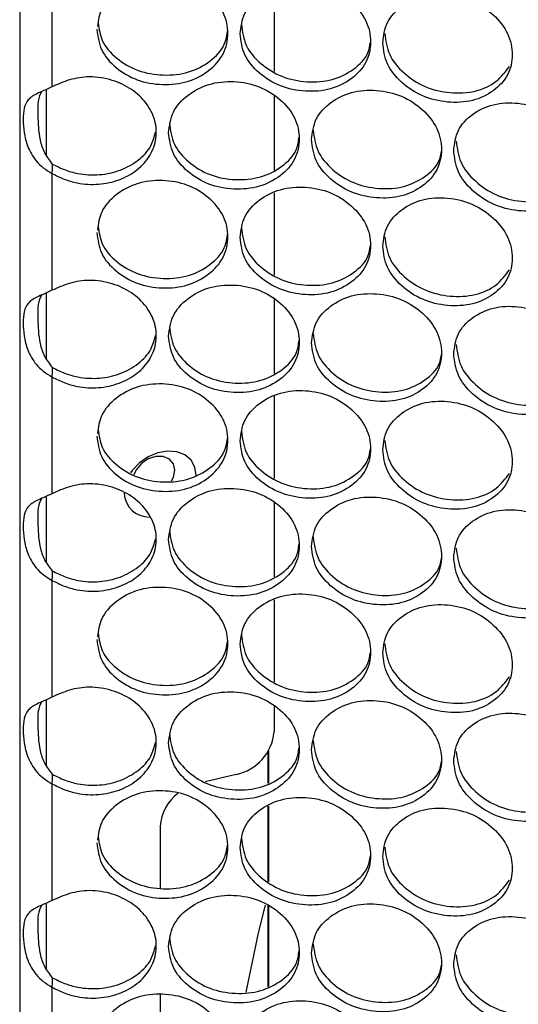
# Model space of a CAD drawing. Units: millimetres. Extents: x -1320 to 3399, y -2136 to 1171.
# Drawn here: x 1261 to 1322, y 526 to 646 of the extents above; entities that cross this region are included whole.
import ezdxf

# ---------------------------------------------------------------- set-up
doc = ezdxf.new("R2010")
doc.units = ezdxf.units.MM

msp = doc.modelspace()

# ---------------------------------------------------------------- linework, layer by layer
at = {"color": 7, "linetype": 'Continuous', "lineweight": 25}
for p, q in [((1261.35, 699.6), (1261.35, 273.36)), ((1265.28, 652.21), (1265.28, 637.99)), ((1292.3, 649.85), (1292.3, 639.85)), ((1292.3, 636.87), (1292.3, 627.87)), ((1265.28, 627.45), (1265.28, 613.23)), ((1292.3, 625.09), (1292.3, 615.09)), ((1292.3, 612.11), (1292.3, 603.11)), ((1265.28, 602.69), (1265.28, 588.47)), ((1292.3, 600.34), (1292.3, 590.34)), ((1292.3, 587.35), (1292.3, 578.35)), ((1265.28, 577.93), (1265.28, 563.72)), ((1292.3, 575.58), (1292.3, 565.58)), ((1292.3, 562.6), (1292.3, 559.5)), ((1291.54, 557.07), (1291.54, 553.21)), ((1291.61, 557.19), (1291.61, 553.25)), ((1287.68, 554.31), (1283.91, 553.41)), ((1265.28, 553.18), (1265.28, 538.96)), ((1291.54, 550.44), (1291.54, 541.29)), ((1291.61, 550.47), (1291.61, 541.24)), ((1278.44, 548.02), (1278.44, 540.47)), ((1291.54, 538.31), (1291.54, 528.45)), ((1291.61, 538.26), (1291.61, 528.49)), ((1265.28, 528.42), (1265.28, 514.2)), ((1278.44, 527.52), (1278.44, 515.72))]:
    msp.add_line(p, q, dxfattribs=at)
at = {"color": 8, "linetype": 'Continuous', "lineweight": 25}
for p, q in [((1264.59, 637.68), (1264.59, 629.66)), ((1264.59, 612.92), (1264.59, 604.9)), ((1264.59, 588.16), (1264.59, 580.15)), ((1264.59, 563.4), (1264.59, 555.39)), ((1264.59, 538.65), (1264.59, 530.63))]:
    msp.add_line(p, q, dxfattribs=at)
at = {"color": 7, "linetype": 'Continuous', "lineweight": 25, "flags": 128}
for points in [[(1265.32, 628.6), (1265.3, 628.03), (1265.28, 627.45)], [(1265.32, 603.84), (1265.3, 603.27), (1265.28, 602.69)], [(1282.83, 590.71), (1282.67, 591.72), (1282.19, 592.58), (1281.44, 593.21), (1280.46, 593.59), (1279.34, 593.67), (1278.15, 593.46), (1276.98, 592.97), (1275.91, 592.23), (1275.04, 591.3), (1274.83, 591)], [(1280.22, 591.34), (1280.05, 592.11), (1279.56, 592.69), (1278.81, 593.01), (1277.91, 593.02), (1276.98, 592.72), (1276.15, 592.16), (1275.52, 591.4), (1275.24, 590.77)], [(1279.82, 590.03), (1280.05, 590.49), (1280.22, 591.34)], [(1265.32, 579.09), (1265.3, 578.51), (1265.28, 577.93)], [(1265.32, 554.33), (1265.3, 553.75), (1265.28, 553.18)], [(1291.19, 538.42), (1290.41, 535.19), (1288.84, 527.81)], [(1265.32, 529.57), (1265.3, 529), (1265.28, 528.42)]]:
    msp.add_lwpolyline(points, dxfattribs=at)
at = {"color": 7, "linetype": 'Continuous', "lineweight": 25}
for centre, radius, start, end in [((1277.08, 588.67), 3.03, 182.2768, 271.1069), ((1286.46, 560.05), 5.87, 282.0066, 354.6219), ((1283.81, 547.67), 5.38, 126.5383, 176.3148)]:
    msp.add_arc(centre, radius, start, end, dxfattribs=at)
for points, knots in [([(1270.74, 645.02), (1270.85, 644.16), (1271.06, 642.43), (1272.96, 640.25), (1275.56, 638.68), (1278.71, 638.13), (1281.86, 638.48), (1284.47, 639.87), (1286.3, 641.94), (1286.86, 644.5), (1286.3, 647.1), (1284.47, 649.33), (1281.85, 650.94), (1278.71, 651.5), (1275.56, 651.14), (1272.97, 649.7), (1271.13, 647.69), (1270.91, 646.08), (1270.82, 645.33)], [0, 0, 0, 0, 0.0631389, 0.1262044, 0.1891266, 0.2519453, 0.3148159, 0.3776875, 0.4407923, 0.5038947, 0.567049, 0.6301025, 0.6930253, 0.755844, 0.818714, 0.8815854, 0.9446729, 1, 1, 1, 1]), ([(1288.16, 644.43), (1288.27, 643.57), (1288.48, 641.84), (1290.37, 639.6), (1292.97, 637.96), (1296.1, 637.32), (1299.23, 637.57), (1301.84, 638.89), (1303.66, 640.91), (1304.21, 643.45), (1303.66, 646.07), (1301.83, 648.35), (1299.23, 650.03), (1296.1, 650.69), (1292.97, 650.41), (1290.37, 649.05), (1288.48, 647), (1288.27, 645.29), (1288.16, 644.43)], [0, 0, 0, 0, 0.062651, 0.125229, 0.187665, 0.249998, 0.312382, 0.374768, 0.437385, 0.5, 0.562666, 0.625232, 0.687669, 0.750001, 0.812385, 0.874771, 0.937371, 1, 1, 1, 1]), ([(1305.51, 643.35), (1305.61, 642.48), (1305.83, 640.74), (1307.71, 638.44), (1310.29, 636.73), (1313.4, 636), (1316.51, 636.16), (1319.09, 637.41), (1320.9, 639.37), (1321.45, 641.89), (1320.9, 644.53), (1319.09, 646.86), (1316.51, 648.62), (1313.4, 649.37), (1310.28, 649.19), (1307.71, 647.9), (1305.83, 645.9), (1305.61, 644.2), (1305.51, 643.35)], [0, 0, 0, 0, 0.062651, 0.125229, 0.187664, 0.249998, 0.312382, 0.374768, 0.437385, 0.499999, 0.562666, 0.625232, 0.687668, 0.750001, 0.812386, 0.87477, 0.937371, 1, 1, 1, 1]), ([(1270.91, 645.73), (1271.01, 645.02), (1271.22, 643.45), (1273.05, 641.4), (1275.66, 639.83), (1278.82, 639.29), (1281.99, 639.63), (1284.59, 641.03), (1286.36, 642.87), (1286.57, 644.33), (1286.66, 644.93)], [0, 0, 0, 0, 0.109637, 0.242362, 0.375065, 0.507764, 0.64057, 0.773166, 0.905973, 1, 1, 1, 1]), ([(1288.33, 645.58), (1288.44, 644.72), (1288.65, 642.99), (1290.56, 640.75), (1293.16, 639.11), (1296.31, 638.47), (1299.47, 638.72), (1302.04, 640.05), (1303.74, 641.71), (1303.94, 643), (1304.01, 643.45)], [0, 0, 0, 0, 0.132691, 0.265443, 0.398174, 0.5309, 0.663735, 0.796359, 0.929192, 1, 1, 1, 1]), ([(1305.77, 644.49), (1305.88, 643.62), (1306.09, 641.88), (1307.99, 639.59), (1310.58, 637.87), (1313.72, 637.14), (1316.82, 637.31), (1319.44, 638.49), (1320.44, 639.82), (1320.93, 640.47)], [0, 0, 0, 0, 0.1441938, 0.2884539, 0.4326901, 0.5769233, 0.7212735, 0.865393, 1, 1, 1, 1]), ([(1265.28, 627.45), (1265.77, 627.2), (1266.73, 626.72), (1268.64, 626.17), (1270.97, 626.03), (1273.52, 626.59), (1275.73, 627.8), (1277.31, 629.58), (1278.07, 631.7), (1277.92, 633.95), (1276.87, 636.04), (1275.04, 637.77), (1272.62, 638.91), (1269.95, 639.34), (1267.39, 638.94), (1265.98, 638.3), (1265.28, 637.99)], [0, 0, 0, 0, 0.048276, 0.096446, 0.170592, 0.244645, 0.320668, 0.397087, 0.475074, 0.550043, 0.628655, 0.705123, 0.78095, 0.860948, 0.931979, 1, 1, 1, 1]), ([(1265.28, 637.99), (1264.94, 637.83), (1264.27, 637.54), (1263.2, 637.06), (1262.31, 636.48), (1261.84, 635.45), (1261.74, 634.08), (1261.85, 632.45), (1262.27, 630.64), (1263.14, 629.16), (1264.22, 628.09), (1264.92, 627.67), (1265.28, 627.45)], [0, 0, 0, 0, 0.074468, 0.143691, 0.26909, 0.38476, 0.500738, 0.609091, 0.720528, 0.846251, 0.919336, 1, 1, 1, 1]), ([(1279.46, 632.41), (1279.57, 631.55), (1279.78, 629.82), (1281.68, 627.61), (1284.27, 626), (1287.42, 625.41), (1290.55, 625.71), (1293.16, 627.07), (1294.99, 629.11), (1295.54, 631.65), (1294.99, 634.27), (1293.16, 636.52), (1290.55, 638.17), (1287.42, 638.78), (1284.27, 638.46), (1281.67, 637.06), (1279.78, 634.98), (1279.57, 633.27), (1279.46, 632.41)], [0, 0, 0, 0, 0.0626509, 0.1252292, 0.1876649, 0.2499975, 0.3123826, 0.374768, 0.4373848, 0.4999995, 0.5626658, 0.6252318, 0.6876685, 0.7500015, 0.8123854, 0.8747705, 0.9373706, 1, 1, 1, 1]), ([(1296.85, 631.57), (1296.95, 630.71), (1297.17, 628.97), (1299.05, 626.7), (1301.64, 625.03), (1304.77, 624.34), (1307.89, 624.55), (1310.48, 625.83), (1312.29, 627.82), (1312.84, 630.35), (1312.29, 632.98), (1310.48, 635.29), (1307.89, 637.01), (1304.77, 637.71), (1301.64, 637.48), (1299.05, 636.16), (1297.17, 634.14), (1296.95, 632.43), (1296.85, 631.57)], [0, 0, 0, 0, 0.062651, 0.125229, 0.187665, 0.249998, 0.312382, 0.374768, 0.437385, 0.499999, 0.562665, 0.625232, 0.687668, 0.750001, 0.812385, 0.87477, 0.937371, 1, 1, 1, 1]), ([(1264, 637.41), (1263.95, 637.33), (1263.51, 636.53), (1263.56, 634.63), (1263.62, 632.05), (1264.3, 629.9), (1264.97, 629.04), (1265.32, 628.6)], [0, 0, 0, 0, 0.036569, 0.366629, 0.680659, 0.834935, 1, 1, 1, 1]), ([(1314.14, 630.23), (1314.24, 629.36), (1314.46, 627.62), (1316.33, 625.3), (1318.9, 623.55), (1322, 622.77), (1325.1, 622.89), (1327.67, 624.1), (1329.47, 626.03), (1330.01, 628.55), (1329.47, 631.2), (1327.67, 633.55), (1325.09, 635.35), (1322, 636.14), (1318.9, 636.01), (1316.33, 634.76), (1314.46, 632.79), (1314.24, 631.08), (1314.14, 630.23)], [0, 0, 0, 0, 0.062651, 0.125229, 0.187665, 0.249998, 0.312382, 0.374768, 0.437385, 0.499999, 0.562666, 0.625232, 0.687669, 0.750001, 0.812385, 0.87477, 0.937371, 1, 1, 1, 1]), ([(1279.57, 633.56), (1279.68, 632.7), (1279.9, 630.97), (1281.81, 628.76), (1284.42, 627.15), (1287.58, 626.56), (1290.74, 626.86), (1293.33, 628.22), (1295.06, 629.97), (1295.27, 631.35), (1295.34, 631.87)], [0, 0, 0, 0, 0.131187, 0.262435, 0.393661, 0.524882, 0.656212, 0.787332, 0.918661, 1, 1, 1, 1]), ([(1297.06, 632.72), (1297.17, 631.85), (1297.38, 630.12), (1299.28, 627.85), (1301.89, 626.17), (1305.03, 625.49), (1308.17, 625.69), (1310.73, 626.99), (1312.39, 628.56), (1312.59, 629.78), (1312.65, 630.16)], [0, 0, 0, 0, 0.134192, 0.268445, 0.402676, 0.536903, 0.671239, 0.805362, 0.939699, 1, 1, 1, 1]), ([(1265.32, 628.6), (1265.81, 628.36), (1266.78, 627.87), (1268.71, 627.32), (1271.07, 627.19), (1273.65, 627.76), (1275.85, 628.99), (1277.39, 630.64), (1277.72, 631.92), (1277.87, 632.49)], [0, 0, 0, 0, 0.105605, 0.210977, 0.37343, 0.53569, 0.702018, 0.86837, 1, 1, 1, 1]), ([(1314.45, 631.37), (1314.56, 630.5), (1314.77, 628.76), (1316.66, 626.44), (1319.24, 624.69), (1322.37, 623.91), (1325.45, 624.03), (1328.03, 625.15), (1329.01, 626.45), (1329.47, 627.06)], [0, 0, 0, 0, 0.14503, 0.290126, 0.435199, 0.580266, 0.725452, 0.870409, 1, 1, 1, 1]), ([(1270.74, 620.26), (1270.85, 619.4), (1271.06, 617.67), (1272.96, 615.49), (1275.56, 613.92), (1278.71, 613.38), (1281.86, 613.72), (1284.47, 615.12), (1286.3, 617.18), (1286.86, 619.74), (1286.3, 622.35), (1284.47, 624.57), (1281.85, 626.18), (1278.71, 626.74), (1275.56, 626.38), (1272.97, 624.94), (1271.13, 622.93), (1270.91, 621.32), (1270.82, 620.57)], [0, 0, 0, 0, 0.063139, 0.126204, 0.189127, 0.251945, 0.314816, 0.377687, 0.440792, 0.503895, 0.567049, 0.630103, 0.693025, 0.755844, 0.818714, 0.881586, 0.944673, 1, 1, 1, 1]), ([(1288.16, 619.68), (1288.27, 618.81), (1288.48, 617.08), (1290.37, 614.84), (1292.97, 613.2), (1296.1, 612.56), (1299.23, 612.81), (1301.84, 614.14), (1303.66, 616.15), (1304.21, 618.69), (1303.66, 621.31), (1301.83, 623.59), (1299.23, 625.27), (1296.1, 625.93), (1292.97, 625.66), (1290.37, 624.3), (1288.48, 622.24), (1288.27, 620.53), (1288.16, 619.68)], [0, 0, 0, 0, 0.062651, 0.125229, 0.187665, 0.249998, 0.312382, 0.374768, 0.437385, 0.499999, 0.562666, 0.625232, 0.687669, 0.750001, 0.812385, 0.874771, 0.937371, 1, 1, 1, 1]), ([(1305.51, 618.59), (1305.61, 617.72), (1305.83, 615.98), (1307.71, 613.69), (1310.29, 611.97), (1313.4, 611.24), (1316.51, 611.41), (1319.09, 612.65), (1320.9, 614.61), (1321.45, 617.13), (1320.9, 619.77), (1319.09, 622.11), (1316.51, 623.86), (1313.4, 624.61), (1310.28, 624.43), (1307.71, 623.14), (1305.83, 621.14), (1305.61, 619.44), (1305.51, 618.59)], [0, 0, 0, 0, 0.062651, 0.125229, 0.187664, 0.249998, 0.312382, 0.374768, 0.437385, 0.499999, 0.562666, 0.625232, 0.687668, 0.750001, 0.812386, 0.87477, 0.937371, 1, 1, 1, 1]), ([(1270.91, 620.98), (1271.01, 620.27), (1271.22, 618.69), (1273.05, 616.64), (1275.66, 615.08), (1278.82, 614.53), (1281.99, 614.87), (1284.59, 616.27), (1286.36, 618.12), (1286.57, 619.57), (1286.66, 620.18)], [0, 0, 0, 0, 0.1096377, 0.2423617, 0.375065, 0.5077639, 0.6405705, 0.7731664, 0.9059733, 1, 1, 1, 1]), ([(1288.33, 620.83), (1288.44, 619.96), (1288.65, 618.23), (1290.56, 615.99), (1293.16, 614.35), (1296.31, 613.71), (1299.47, 613.96), (1302.04, 615.29), (1303.74, 616.95), (1303.94, 618.25), (1304.01, 618.7)], [0, 0, 0, 0, 0.132691, 0.265443, 0.398174, 0.5309, 0.663735, 0.796359, 0.929192, 1, 1, 1, 1]), ([(1305.77, 619.73), (1305.88, 618.86), (1306.09, 617.12), (1307.99, 614.83), (1310.58, 613.11), (1313.72, 612.38), (1316.82, 612.55), (1319.44, 613.73), (1320.44, 615.06), (1320.93, 615.71)], [0, 0, 0, 0, 0.144194, 0.288454, 0.43269, 0.576923, 0.721274, 0.865393, 1, 1, 1, 1]), ([(1265.28, 602.69), (1265.77, 602.45), (1266.73, 601.96), (1268.64, 601.41), (1270.97, 601.27), (1273.52, 601.84), (1275.73, 603.04), (1277.31, 604.82), (1278.07, 606.94), (1277.92, 609.19), (1276.87, 611.29), (1275.04, 613.01), (1272.62, 614.15), (1269.95, 614.58), (1267.39, 614.19), (1265.98, 613.54), (1265.28, 613.23)], [0, 0, 0, 0, 0.048276, 0.096446, 0.170592, 0.244646, 0.320668, 0.397087, 0.475074, 0.550044, 0.628655, 0.705123, 0.78095, 0.860948, 0.931979, 1, 1, 1, 1]), ([(1279.46, 607.65), (1279.57, 606.79), (1279.78, 605.06), (1281.68, 602.85), (1284.27, 601.25), (1287.42, 600.65), (1290.55, 600.95), (1293.16, 602.31), (1294.99, 604.35), (1295.54, 606.9), (1294.99, 609.51), (1293.16, 611.77), (1290.55, 613.41), (1287.42, 614.02), (1284.27, 613.7), (1281.67, 612.3), (1279.78, 610.22), (1279.57, 608.51), (1279.46, 607.65)], [0, 0, 0, 0, 0.062651, 0.125229, 0.187665, 0.249998, 0.312383, 0.374768, 0.437385, 0.499999, 0.562666, 0.625232, 0.687668, 0.750001, 0.812385, 0.87477, 0.93737, 1, 1, 1, 1]), ([(1265.28, 613.23), (1264.94, 613.08), (1264.27, 612.78), (1263.2, 612.3), (1262.31, 611.72), (1261.84, 610.7), (1261.74, 609.32), (1261.85, 607.69), (1262.27, 605.88), (1263.14, 604.4), (1264.22, 603.33), (1264.92, 602.91), (1265.28, 602.69)], [0, 0, 0, 0, 0.074468, 0.143691, 0.26909, 0.38476, 0.500738, 0.609091, 0.720528, 0.846251, 0.919336, 1, 1, 1, 1]), ([(1264, 612.65), (1263.95, 612.57), (1263.51, 611.78), (1263.56, 609.88), (1263.62, 607.29), (1264.3, 605.14), (1264.97, 604.29), (1265.32, 603.84)], [0, 0, 0, 0, 0.036569, 0.366629, 0.680659, 0.834936, 1, 1, 1, 1]), ([(1296.85, 606.82), (1296.95, 605.95), (1297.17, 604.22), (1299.05, 601.95), (1301.64, 600.27), (1304.77, 599.58), (1307.89, 599.79), (1310.48, 601.08), (1312.29, 603.06), (1312.84, 605.59), (1312.29, 608.23), (1310.48, 610.53), (1307.89, 612.25), (1304.77, 612.95), (1301.64, 612.73), (1299.05, 611.4), (1297.17, 609.38), (1296.95, 607.67), (1296.85, 606.82)], [0, 0, 0, 0, 0.062651, 0.125229, 0.187665, 0.249998, 0.312382, 0.374768, 0.437384, 0.499999, 0.562665, 0.625231, 0.687668, 0.750001, 0.812385, 0.87477, 0.937371, 1, 1, 1, 1]), ([(1314.14, 605.48), (1314.24, 604.61), (1314.46, 602.87), (1316.33, 600.54), (1318.9, 598.79), (1322, 598.02), (1325.1, 598.13), (1327.67, 599.34), (1329.47, 601.28), (1330.01, 603.79), (1329.47, 606.44), (1327.67, 608.8), (1325.09, 610.59), (1322, 611.38), (1318.9, 611.25), (1316.33, 610), (1314.46, 608.03), (1314.24, 606.33), (1314.14, 605.48)], [0, 0, 0, 0, 0.062651, 0.125229, 0.187665, 0.249998, 0.312382, 0.374768, 0.437385, 0.499999, 0.562666, 0.625232, 0.687669, 0.750001, 0.812385, 0.87477, 0.93737, 1, 1, 1, 1]), ([(1279.57, 608.81), (1279.68, 607.94), (1279.9, 606.21), (1281.81, 604), (1284.42, 602.4), (1287.58, 601.8), (1290.74, 602.1), (1293.33, 603.46), (1295.06, 605.22), (1295.27, 606.59), (1295.34, 607.12)], [0, 0, 0, 0, 0.131187, 0.262435, 0.393661, 0.524882, 0.656212, 0.787333, 0.918661, 1, 1, 1, 1]), ([(1265.32, 603.84), (1265.81, 603.6), (1266.78, 603.11), (1268.71, 602.56), (1271.07, 602.43), (1273.65, 603), (1275.85, 604.23), (1277.39, 605.88), (1277.72, 607.16), (1277.87, 607.73)], [0, 0, 0, 0, 0.105605, 0.210977, 0.37343, 0.53569, 0.702018, 0.86837, 1, 1, 1, 1]), ([(1297.06, 607.96), (1297.17, 607.1), (1297.38, 605.36), (1299.28, 603.09), (1301.89, 601.42), (1305.03, 600.73), (1308.17, 600.93), (1310.73, 602.23), (1312.39, 603.8), (1312.59, 605.02), (1312.65, 605.4)], [0, 0, 0, 0, 0.134191, 0.268445, 0.402675, 0.536902, 0.671239, 0.805362, 0.939699, 1, 1, 1, 1]), ([(1314.45, 606.62), (1314.56, 605.75), (1314.77, 604), (1316.66, 601.68), (1319.24, 599.93), (1322.37, 599.15), (1325.45, 599.28), (1328.03, 600.4), (1329.01, 601.69), (1329.47, 602.3)], [0, 0, 0, 0, 0.14503, 0.290126, 0.435199, 0.580266, 0.725452, 0.870409, 1, 1, 1, 1]), ([(1270.74, 595.5), (1270.85, 594.64), (1271.06, 592.92), (1272.96, 590.73), (1275.56, 589.17), (1278.71, 588.62), (1281.86, 588.96), (1284.47, 590.36), (1286.3, 592.43), (1286.86, 594.98), (1286.3, 597.59), (1284.47, 599.82), (1281.85, 601.42), (1278.71, 601.99), (1275.56, 601.62), (1272.97, 600.18), (1271.13, 598.17), (1270.91, 596.56), (1270.82, 595.81)], [0, 0, 0, 0, 0.063139, 0.126204, 0.189127, 0.251945, 0.314816, 0.377687, 0.440792, 0.503895, 0.567049, 0.630103, 0.693025, 0.755844, 0.818714, 0.881586, 0.944673, 1, 1, 1, 1]), ([(1288.16, 594.92), (1288.27, 594.05), (1288.48, 592.32), (1290.37, 590.08), (1292.97, 588.44), (1296.1, 587.8), (1299.23, 588.06), (1301.84, 589.38), (1303.66, 591.39), (1304.21, 593.93), (1303.66, 596.55), (1301.83, 598.83), (1299.23, 600.51), (1296.1, 601.17), (1292.97, 600.9), (1290.37, 599.54), (1288.48, 597.48), (1288.27, 595.77), (1288.16, 594.92)], [0, 0, 0, 0, 0.062651, 0.125229, 0.187665, 0.249998, 0.312382, 0.374768, 0.437385, 0.499999, 0.562666, 0.625232, 0.687669, 0.750001, 0.812386, 0.874771, 0.937371, 1, 1, 1, 1]), ([(1305.51, 593.83), (1305.61, 592.96), (1305.83, 591.22), (1307.71, 588.93), (1310.29, 587.21), (1313.4, 586.48), (1316.51, 586.65), (1319.09, 587.89), (1320.9, 589.85), (1321.45, 592.38), (1320.9, 595.02), (1319.09, 597.35), (1316.51, 599.1), (1313.4, 599.85), (1310.28, 599.67), (1307.71, 598.38), (1305.83, 596.39), (1305.61, 594.68), (1305.51, 593.83)], [0, 0, 0, 0, 0.062651, 0.125229, 0.187664, 0.249998, 0.312382, 0.374768, 0.437385, 0.499999, 0.562666, 0.625232, 0.687668, 0.750001, 0.812386, 0.87477, 0.937371, 1, 1, 1, 1]), ([(1270.91, 596.22), (1271.01, 595.51), (1271.22, 593.93), (1273.05, 591.88), (1275.66, 590.32), (1278.82, 589.77), (1281.99, 590.11), (1284.59, 591.51), (1286.36, 593.36), (1286.57, 594.81), (1286.66, 595.42)], [0, 0, 0, 0, 0.109638, 0.242362, 0.375065, 0.507764, 0.64057, 0.773166, 0.905973, 1, 1, 1, 1]), ([(1288.33, 596.07), (1288.44, 595.2), (1288.65, 593.47), (1290.56, 591.23), (1293.16, 589.59), (1296.31, 588.95), (1299.47, 589.2), (1302.04, 590.53), (1303.74, 592.19), (1303.94, 593.49), (1304.01, 593.94)], [0, 0, 0, 0, 0.1326914, 0.265443, 0.3981736, 0.5309004, 0.6637351, 0.7963586, 0.9291925, 1, 1, 1, 1]), ([(1305.77, 594.97), (1305.88, 594.11), (1306.09, 592.37), (1307.99, 590.07), (1310.58, 588.36), (1313.72, 587.62), (1316.82, 587.79), (1319.44, 588.97), (1320.44, 590.31), (1320.93, 590.95)], [0, 0, 0, 0, 0.144194, 0.288454, 0.43269, 0.576923, 0.721273, 0.865393, 1, 1, 1, 1]), ([(1265.28, 577.93), (1265.77, 577.69), (1266.73, 577.2), (1268.64, 576.65), (1270.97, 576.52), (1273.52, 577.08), (1275.73, 578.28), (1277.31, 580.06), (1278.07, 582.18), (1277.92, 584.43), (1276.87, 586.53), (1275.04, 588.25), (1272.62, 589.39), (1269.95, 589.82), (1267.39, 589.43), (1265.98, 588.79), (1265.28, 588.47)], [0, 0, 0, 0, 0.048276, 0.096446, 0.170592, 0.244646, 0.320668, 0.397088, 0.475074, 0.550044, 0.628655, 0.705123, 0.78095, 0.860948, 0.931979, 1, 1, 1, 1]), ([(1265.28, 588.47), (1264.94, 588.32), (1264.27, 588.02), (1263.2, 587.55), (1262.31, 586.96), (1261.84, 585.94), (1261.74, 584.56), (1261.85, 582.93), (1262.27, 581.12), (1263.14, 579.64), (1264.22, 578.57), (1264.92, 578.15), (1265.28, 577.93)], [0, 0, 0, 0, 0.074468, 0.143691, 0.26909, 0.38476, 0.500738, 0.60909, 0.720528, 0.84625, 0.919336, 1, 1, 1, 1]), ([(1279.46, 582.9), (1279.57, 582.03), (1279.78, 580.3), (1281.68, 578.09), (1284.27, 576.49), (1287.42, 575.89), (1290.55, 576.19), (1293.16, 577.55), (1294.99, 579.59), (1295.54, 582.14), (1294.99, 584.75), (1293.16, 587.01), (1290.55, 588.65), (1287.42, 589.26), (1284.27, 588.95), (1281.67, 587.55), (1279.78, 585.47), (1279.57, 583.75), (1279.46, 582.9)], [0, 0, 0, 0, 0.0626508, 0.125229, 0.1876648, 0.2499974, 0.3123825, 0.3747678, 0.4373845, 0.4999994, 0.5626655, 0.6252317, 0.6876683, 0.7500014, 0.8123852, 0.8747703, 0.9373703, 1, 1, 1, 1]), ([(1264, 587.89), (1263.95, 587.81), (1263.51, 587.02), (1263.56, 585.12), (1263.62, 582.53), (1264.3, 580.38), (1264.97, 579.53), (1265.32, 579.09)], [0, 0, 0, 0, 0.0365687, 0.366629, 0.6806591, 0.8349347, 1, 1, 1, 1]), ([(1296.85, 582.06), (1296.95, 581.19), (1297.17, 579.46), (1299.05, 577.19), (1301.64, 575.51), (1304.77, 574.83), (1307.89, 575.04), (1310.48, 576.32), (1312.29, 578.31), (1312.84, 580.84), (1312.29, 583.47), (1310.48, 585.77), (1307.89, 587.49), (1304.77, 588.2), (1301.64, 587.97), (1299.05, 586.65), (1297.17, 584.62), (1296.95, 582.91), (1296.85, 582.06)], [0, 0, 0, 0, 0.062651, 0.125229, 0.187665, 0.249998, 0.312382, 0.374768, 0.437384, 0.499999, 0.562665, 0.625231, 0.687668, 0.750001, 0.812385, 0.87477, 0.93737, 1, 1, 1, 1]), ([(1314.14, 580.72), (1314.24, 579.85), (1314.46, 578.11), (1316.33, 575.79), (1318.9, 574.03), (1322, 573.26), (1325.1, 573.38), (1327.67, 574.58), (1329.47, 576.52), (1330.01, 579.03), (1329.47, 581.68), (1327.67, 584.04), (1325.09, 585.83), (1322, 586.63), (1318.9, 586.49), (1316.33, 585.24), (1314.46, 583.27), (1314.24, 581.57), (1314.14, 580.72)], [0, 0, 0, 0, 0.0626509, 0.125229, 0.1876646, 0.2499981, 0.3123816, 0.3747676, 0.4373846, 0.4999993, 0.5626654, 0.6252319, 0.6876688, 0.750001, 0.8123851, 0.8747703, 0.9373703, 1, 1, 1, 1]), ([(1279.57, 584.05), (1279.68, 583.18), (1279.9, 581.45), (1281.81, 579.24), (1284.42, 577.64), (1287.58, 577.05), (1290.74, 577.34), (1293.33, 578.71), (1295.06, 580.46), (1295.27, 581.83), (1295.34, 582.36)], [0, 0, 0, 0, 0.131187, 0.262434, 0.393661, 0.524882, 0.656212, 0.787332, 0.918661, 1, 1, 1, 1]), ([(1265.32, 579.09), (1265.81, 578.84), (1266.78, 578.35), (1268.71, 577.8), (1271.07, 577.67), (1273.65, 578.24), (1275.85, 579.47), (1277.39, 581.12), (1277.72, 582.4), (1277.87, 582.97)], [0, 0, 0, 0, 0.105605, 0.210977, 0.37343, 0.53569, 0.702018, 0.86837, 1, 1, 1, 1]), ([(1297.06, 583.21), (1297.17, 582.34), (1297.38, 580.6), (1299.28, 578.33), (1301.89, 576.66), (1305.03, 575.97), (1308.17, 576.18), (1310.73, 577.47), (1312.39, 579.05), (1312.59, 580.26), (1312.65, 580.64)], [0, 0, 0, 0, 0.134191, 0.268444, 0.402676, 0.536902, 0.671239, 0.805362, 0.939699, 1, 1, 1, 1]), ([(1314.45, 581.86), (1314.56, 580.99), (1314.77, 579.25), (1316.66, 576.92), (1319.24, 575.17), (1322.37, 574.39), (1325.45, 574.52), (1328.03, 575.64), (1329.01, 576.93), (1329.47, 577.54)], [0, 0, 0, 0, 0.14503, 0.290126, 0.435199, 0.580266, 0.725452, 0.870409, 1, 1, 1, 1]), ([(1270.74, 570.75), (1270.85, 569.88), (1271.06, 568.16), (1272.96, 565.97), (1275.56, 564.41), (1278.71, 563.86), (1281.86, 564.21), (1284.47, 565.6), (1286.3, 567.67), (1286.86, 570.22), (1286.3, 572.83), (1284.47, 575.06), (1281.85, 576.66), (1278.71, 577.23), (1275.56, 576.87), (1272.97, 575.43), (1271.13, 573.41), (1270.91, 571.81), (1270.82, 571.05)], [0, 0, 0, 0, 0.063139, 0.126204, 0.189127, 0.251945, 0.314816, 0.377688, 0.440792, 0.503895, 0.567049, 0.630102, 0.693025, 0.755844, 0.818714, 0.881585, 0.944673, 1, 1, 1, 1]), ([(1288.16, 570.16), (1288.27, 569.3), (1288.48, 567.57), (1290.37, 565.32), (1292.97, 563.69), (1296.1, 563.05), (1299.23, 563.3), (1301.84, 564.62), (1303.66, 566.63), (1304.21, 569.17), (1303.66, 571.8), (1301.83, 574.08), (1299.23, 575.76), (1296.1, 576.41), (1292.97, 576.14), (1290.37, 574.78), (1288.48, 572.73), (1288.27, 571.02), (1288.16, 570.16)], [0, 0, 0, 0, 0.062651, 0.125229, 0.187665, 0.249998, 0.312382, 0.374768, 0.437385, 0.5, 0.562666, 0.625232, 0.687669, 0.750001, 0.812385, 0.87477, 0.937371, 1, 1, 1, 1]), ([(1305.51, 569.07), (1305.61, 568.2), (1305.83, 566.47), (1307.71, 564.17), (1310.29, 562.46), (1313.4, 561.73), (1316.51, 561.89), (1319.09, 563.14), (1320.9, 565.1), (1321.45, 567.62), (1320.9, 570.26), (1319.09, 572.59), (1316.51, 574.35), (1313.4, 575.09), (1310.28, 574.91), (1307.71, 573.63), (1305.83, 571.63), (1305.61, 569.93), (1305.51, 569.07)], [0, 0, 0, 0, 0.062651, 0.125229, 0.187664, 0.249998, 0.312382, 0.374768, 0.437385, 0.499999, 0.562666, 0.625232, 0.687668, 0.750001, 0.812386, 0.87477, 0.937371, 1, 1, 1, 1]), ([(1270.91, 571.46), (1271.01, 570.75), (1271.22, 569.18), (1273.05, 567.13), (1275.66, 565.56), (1278.82, 565.01), (1281.99, 565.36), (1284.59, 566.76), (1286.36, 568.6), (1286.57, 570.06), (1286.66, 570.66)], [0, 0, 0, 0, 0.109637, 0.242362, 0.375065, 0.507764, 0.64057, 0.773167, 0.905973, 1, 1, 1, 1]), ([(1288.33, 571.31), (1288.44, 570.45), (1288.65, 568.71), (1290.56, 566.47), (1293.16, 564.83), (1296.31, 564.19), (1299.47, 564.44), (1302.04, 565.77), (1303.74, 567.44), (1303.94, 568.73), (1304.01, 569.18)], [0, 0, 0, 0, 0.132691, 0.265443, 0.398174, 0.5309, 0.663735, 0.796359, 0.929192, 1, 1, 1, 1]), ([(1305.77, 570.22), (1305.88, 569.35), (1306.09, 567.61), (1307.99, 565.31), (1310.58, 563.6), (1313.72, 562.86), (1316.82, 563.04), (1319.44, 564.21), (1320.44, 565.55), (1320.93, 566.19)], [0, 0, 0, 0, 0.144194, 0.288454, 0.43269, 0.576923, 0.721274, 0.865393, 1, 1, 1, 1]), ([(1265.28, 553.18), (1265.77, 552.93), (1266.73, 552.45), (1268.64, 551.89), (1270.97, 551.76), (1273.52, 552.32), (1275.73, 553.53), (1277.31, 555.31), (1278.07, 557.43), (1277.92, 559.67), (1276.87, 561.77), (1275.04, 563.5), (1272.62, 564.64), (1269.95, 565.06), (1267.39, 564.67), (1265.98, 564.03), (1265.28, 563.72)], [0, 0, 0, 0, 0.048276, 0.096446, 0.170592, 0.244645, 0.320668, 0.397087, 0.475074, 0.550044, 0.628655, 0.705123, 0.78095, 0.860948, 0.931979, 1, 1, 1, 1]), ([(1279.46, 558.14), (1279.57, 557.27), (1279.78, 555.55), (1281.68, 553.33), (1284.27, 551.73), (1287.42, 551.14), (1290.55, 551.44), (1293.16, 552.8), (1294.99, 554.83), (1295.54, 557.38), (1294.99, 560), (1293.16, 562.25), (1290.55, 563.89), (1287.42, 564.51), (1284.27, 564.19), (1281.67, 562.79), (1279.78, 560.71), (1279.57, 559), (1279.46, 558.14)], [0, 0, 0, 0, 0.0626511, 0.1252293, 0.1876649, 0.2499976, 0.3123827, 0.374768, 0.4373849, 0.4999995, 0.5626659, 0.6252318, 0.6876685, 0.7500016, 0.8123855, 0.8747706, 0.9373706, 1, 1, 1, 1]), ([(1265.28, 563.72), (1264.94, 563.56), (1264.27, 563.26), (1263.2, 562.79), (1262.31, 562.2), (1261.84, 561.18), (1261.74, 559.8), (1261.85, 558.17), (1262.27, 556.37), (1263.14, 554.89), (1264.22, 553.81), (1264.92, 553.4), (1265.28, 553.18)], [0, 0, 0, 0, 0.074468, 0.143691, 0.26909, 0.38476, 0.500738, 0.60909, 0.720528, 0.84625, 0.919336, 1, 1, 1, 1]), ([(1296.85, 557.3), (1296.95, 556.43), (1297.17, 554.7), (1299.05, 552.43), (1301.64, 550.76), (1304.77, 550.07), (1307.89, 550.28), (1310.48, 551.56), (1312.29, 553.55), (1312.84, 556.08), (1312.29, 558.71), (1310.48, 561.02), (1307.89, 562.74), (1304.77, 563.44), (1301.64, 563.21), (1299.05, 561.89), (1297.17, 559.86), (1296.95, 558.16), (1296.85, 557.3)], [0, 0, 0, 0, 0.062651, 0.125229, 0.187665, 0.249998, 0.312382, 0.374768, 0.437385, 0.499999, 0.562665, 0.625232, 0.687668, 0.750001, 0.812385, 0.87477, 0.937371, 1, 1, 1, 1]), ([(1264, 563.14), (1263.95, 563.06), (1263.51, 562.26), (1263.56, 560.36), (1263.62, 557.77), (1264.3, 555.62), (1264.97, 554.77), (1265.32, 554.33)], [0, 0, 0, 0, 0.0365687, 0.366629, 0.6806591, 0.8349347, 1, 1, 1, 1]), ([(1314.14, 555.96), (1314.24, 555.09), (1314.46, 553.35), (1316.33, 551.03), (1318.9, 549.28), (1322, 548.5), (1325.1, 548.62), (1327.67, 549.83), (1329.47, 551.76), (1330.01, 554.28), (1329.47, 556.92), (1327.67, 559.28), (1325.09, 561.08), (1322, 561.87), (1318.9, 561.73), (1316.33, 560.48), (1314.46, 558.51), (1314.24, 556.81), (1314.14, 555.96)], [0, 0, 0, 0, 0.062651, 0.125229, 0.187665, 0.249998, 0.312382, 0.374768, 0.437385, 0.499999, 0.562666, 0.625232, 0.687669, 0.750001, 0.812385, 0.874771, 0.937371, 1, 1, 1, 1]), ([(1279.57, 559.29), (1279.68, 558.43), (1279.9, 556.7), (1281.81, 554.48), (1284.42, 552.88), (1287.58, 552.29), (1290.74, 552.58), (1293.33, 553.95), (1295.06, 555.7), (1295.27, 557.08), (1295.34, 557.6)], [0, 0, 0, 0, 0.131188, 0.262435, 0.393661, 0.524882, 0.656212, 0.787332, 0.918662, 1, 1, 1, 1]), ([(1297.06, 558.45), (1297.17, 557.58), (1297.38, 555.85), (1299.28, 553.58), (1301.89, 551.9), (1305.03, 551.22), (1308.17, 551.42), (1310.73, 552.71), (1312.39, 554.29), (1312.59, 555.51), (1312.65, 555.88)], [0, 0, 0, 0, 0.134192, 0.268445, 0.402676, 0.536903, 0.67124, 0.805362, 0.939699, 1, 1, 1, 1]), ([(1265.32, 554.33), (1265.81, 554.08), (1266.78, 553.6), (1268.71, 553.04), (1271.07, 552.91), (1273.65, 553.49), (1275.85, 554.72), (1277.39, 556.36), (1277.72, 557.65), (1277.87, 558.21)], [0, 0, 0, 0, 0.105605, 0.210977, 0.37343, 0.53569, 0.702018, 0.86837, 1, 1, 1, 1]), ([(1314.45, 557.1), (1314.56, 556.23), (1314.77, 554.49), (1316.66, 552.16), (1319.24, 550.41), (1322.37, 549.63), (1325.45, 549.76), (1328.03, 550.88), (1329.01, 552.17), (1329.47, 552.78)], [0, 0, 0, 0, 0.14503, 0.290126, 0.435199, 0.580266, 0.725452, 0.870409, 1, 1, 1, 1]), ([(1270.74, 545.99), (1270.85, 545.13), (1271.06, 543.4), (1272.96, 541.22), (1275.56, 539.65), (1278.71, 539.1), (1281.86, 539.45), (1284.47, 540.84), (1286.3, 542.91), (1286.86, 545.47), (1286.3, 548.07), (1284.47, 550.3), (1281.85, 551.91), (1278.71, 552.47), (1275.56, 552.11), (1272.97, 550.67), (1271.13, 548.66), (1270.91, 547.05), (1270.82, 546.3)], [0, 0, 0, 0, 0.063139, 0.126204, 0.189127, 0.251945, 0.314816, 0.377687, 0.440792, 0.503895, 0.567049, 0.630103, 0.693025, 0.755844, 0.818714, 0.881585, 0.944673, 1, 1, 1, 1]), ([(1288.16, 545.4), (1288.27, 544.54), (1288.48, 542.81), (1290.37, 540.57), (1292.97, 538.93), (1296.1, 538.29), (1299.23, 538.54), (1301.84, 539.86), (1303.66, 541.88), (1304.21, 544.42), (1303.66, 547.04), (1301.83, 549.32), (1299.23, 551), (1296.1, 551.66), (1292.97, 551.38), (1290.37, 550.02), (1288.48, 547.97), (1288.27, 546.26), (1288.16, 545.4)], [0, 0, 0, 0, 0.062651, 0.125229, 0.187665, 0.249998, 0.312382, 0.374768, 0.437384, 0.499999, 0.562665, 0.625232, 0.687669, 0.750001, 0.812385, 0.87477, 0.937371, 1, 1, 1, 1]), ([(1305.51, 544.32), (1305.61, 543.45), (1305.83, 541.71), (1307.71, 539.41), (1310.29, 537.7), (1313.4, 536.97), (1316.51, 537.13), (1319.09, 538.38), (1320.9, 540.34), (1321.45, 542.86), (1320.9, 545.5), (1319.09, 547.83), (1316.51, 549.59), (1313.4, 550.34), (1310.28, 550.16), (1307.71, 548.87), (1305.83, 546.87), (1305.61, 545.17), (1305.51, 544.32)], [0, 0, 0, 0, 0.062651, 0.125229, 0.187664, 0.249998, 0.312382, 0.374768, 0.437385, 0.499999, 0.562665, 0.625232, 0.687668, 0.750001, 0.812386, 0.87477, 0.937371, 1, 1, 1, 1]), ([(1270.91, 546.7), (1271.01, 545.99), (1271.22, 544.42), (1273.05, 542.37), (1275.66, 540.8), (1278.82, 540.26), (1281.99, 540.6), (1284.59, 542), (1286.36, 543.84), (1286.57, 545.3), (1286.66, 545.9)], [0, 0, 0, 0, 0.109637, 0.242361, 0.375065, 0.507764, 0.64057, 0.773167, 0.905973, 1, 1, 1, 1]), ([(1288.33, 546.55), (1288.44, 545.69), (1288.65, 543.96), (1290.56, 541.72), (1293.16, 540.08), (1296.31, 539.44), (1299.47, 539.69), (1302.04, 541.02), (1303.74, 542.68), (1303.94, 543.97), (1304.01, 544.42)], [0, 0, 0, 0, 0.132691, 0.265443, 0.398174, 0.5309, 0.663735, 0.796359, 0.929192, 1, 1, 1, 1]), ([(1305.77, 545.46), (1305.88, 544.59), (1306.09, 542.85), (1307.99, 540.56), (1310.58, 538.84), (1313.72, 538.11), (1316.82, 538.28), (1319.44, 539.46), (1320.44, 540.79), (1320.93, 541.44)], [0, 0, 0, 0, 0.144194, 0.288453, 0.43269, 0.576923, 0.721273, 0.865393, 1, 1, 1, 1]), ([(1265.28, 528.42), (1265.77, 528.17), (1266.73, 527.69), (1268.64, 527.14), (1270.97, 527), (1273.52, 527.56), (1275.73, 528.77), (1277.31, 530.55), (1278.07, 532.67), (1277.92, 534.92), (1276.87, 537.01), (1275.04, 538.74), (1272.62, 539.88), (1269.95, 540.31), (1267.39, 539.91), (1265.98, 539.27), (1265.28, 538.96)], [0, 0, 0, 0, 0.048276, 0.096446, 0.170592, 0.244645, 0.320668, 0.397087, 0.475074, 0.550043, 0.628655, 0.705123, 0.78095, 0.860948, 0.931979, 1, 1, 1, 1]), ([(1279.46, 533.38), (1279.57, 532.52), (1279.78, 530.79), (1281.68, 528.58), (1284.27, 526.97), (1287.42, 526.38), (1290.55, 526.68), (1293.16, 528.04), (1294.99, 530.08), (1295.54, 532.62), (1294.99, 535.24), (1293.16, 537.49), (1290.55, 539.14), (1287.42, 539.75), (1284.27, 539.43), (1281.67, 538.03), (1279.78, 535.95), (1279.57, 534.24), (1279.46, 533.38)], [0, 0, 0, 0, 0.062651, 0.125229, 0.187665, 0.249998, 0.312383, 0.374768, 0.437385, 0.499999, 0.562666, 0.625232, 0.687668, 0.750001, 0.812385, 0.87477, 0.937371, 1, 1, 1, 1]), ([(1265.28, 538.96), (1264.94, 538.8), (1264.27, 538.51), (1263.2, 538.03), (1262.31, 537.45), (1261.84, 536.42), (1261.74, 535.05), (1261.85, 533.42), (1262.27, 531.61), (1263.14, 530.13), (1264.22, 529.06), (1264.92, 528.64), (1265.28, 528.42)], [0, 0, 0, 0, 0.074468, 0.143691, 0.269091, 0.384759, 0.500739, 0.609091, 0.720527, 0.846251, 0.919335, 1, 1, 1, 1]), ([(1264, 538.38), (1263.95, 538.3), (1263.51, 537.5), (1263.56, 535.6), (1263.62, 533.02), (1264.3, 530.87), (1264.97, 530.01), (1265.32, 529.57)], [0, 0, 0, 0, 0.036569, 0.366629, 0.680658, 0.834935, 1, 1, 1, 1]), ([(1296.85, 532.54), (1296.95, 531.68), (1297.17, 529.94), (1299.05, 527.67), (1301.64, 526), (1304.77, 525.31), (1307.89, 525.52), (1310.48, 526.8), (1312.29, 528.79), (1312.84, 531.32), (1312.29, 533.95), (1310.48, 536.26), (1307.89, 537.98), (1304.77, 538.68), (1301.64, 538.45), (1299.05, 537.13), (1297.17, 535.11), (1296.95, 533.4), (1296.85, 532.54)], [0, 0, 0, 0, 0.062651, 0.125229, 0.187665, 0.249998, 0.312382, 0.374768, 0.437385, 0.499999, 0.562665, 0.625231, 0.687668, 0.750001, 0.812385, 0.87477, 0.937371, 1, 1, 1, 1]), ([(1314.14, 531.2), (1314.24, 530.33), (1314.46, 528.59), (1316.33, 526.27), (1318.9, 524.52), (1322, 523.74), (1325.1, 523.86), (1327.67, 525.07), (1329.47, 527), (1330.01, 529.52), (1329.47, 532.17), (1327.67, 534.52), (1325.09, 536.32), (1322, 537.11), (1318.9, 536.98), (1316.33, 535.73), (1314.46, 533.76), (1314.24, 532.05), (1314.14, 531.2)], [0, 0, 0, 0, 0.0626509, 0.1252292, 0.1876646, 0.2499982, 0.3123817, 0.3747676, 0.4373849, 0.4999994, 0.5626657, 0.6252319, 0.6876688, 0.7500011, 0.8123852, 0.8747703, 0.9373706, 1, 1, 1, 1]), ([(1279.57, 534.53), (1279.68, 533.67), (1279.9, 531.94), (1281.81, 529.73), (1284.42, 528.12), (1287.58, 527.53), (1290.74, 527.83), (1293.33, 529.19), (1295.06, 530.94), (1295.27, 532.32), (1295.34, 532.84)], [0, 0, 0, 0, 0.131187, 0.262435, 0.393661, 0.524882, 0.656212, 0.787332, 0.918662, 1, 1, 1, 1]), ([(1265.32, 529.57), (1265.81, 529.33), (1266.78, 528.84), (1268.71, 528.29), (1271.07, 528.16), (1273.65, 528.73), (1275.85, 529.96), (1277.39, 531.61), (1277.72, 532.89), (1277.87, 533.46)], [0, 0, 0, 0, 0.105605, 0.210977, 0.37343, 0.53569, 0.702018, 0.86837, 1, 1, 1, 1]), ([(1297.06, 533.69), (1297.17, 532.82), (1297.38, 531.09), (1299.28, 528.82), (1301.89, 527.14), (1305.03, 526.46), (1308.17, 526.66), (1310.73, 527.96), (1312.39, 529.53), (1312.59, 530.75), (1312.65, 531.13)], [0, 0, 0, 0, 0.134191, 0.268445, 0.402676, 0.536903, 0.67124, 0.805362, 0.939699, 1, 1, 1, 1]), ([(1314.45, 532.34), (1314.56, 531.47), (1314.77, 529.73), (1316.66, 527.41), (1319.24, 525.66), (1322.37, 524.88), (1325.45, 525), (1328.03, 526.12), (1329.01, 527.42), (1329.47, 528.03)], [0, 0, 0, 0, 0.14503, 0.290126, 0.435199, 0.580266, 0.725452, 0.870409, 1, 1, 1, 1]), ([(1270.74, 521.23), (1270.85, 520.37), (1271.06, 518.64), (1272.96, 516.46), (1275.56, 514.89), (1278.71, 514.35), (1281.86, 514.69), (1284.47, 516.09), (1286.3, 518.15), (1286.86, 520.71), (1286.3, 523.32), (1284.47, 525.54), (1281.85, 527.15), (1278.71, 527.71), (1275.56, 527.35), (1272.97, 525.91), (1271.13, 523.9), (1270.91, 522.29), (1270.82, 521.54)], [0, 0, 0, 0, 0.0631391, 0.1262044, 0.1891267, 0.2519454, 0.314816, 0.3776874, 0.4407922, 0.5038947, 0.5670491, 0.6301026, 0.6930254, 0.755844, 0.818714, 0.8815854, 0.9446728, 1, 1, 1, 1]), ([(1288.16, 520.65), (1288.27, 519.78), (1288.48, 518.05), (1290.37, 515.81), (1292.97, 514.17), (1296.1, 513.53), (1299.23, 513.78), (1301.84, 515.1), (1303.66, 517.12), (1304.21, 519.66), (1303.66, 522.28), (1301.83, 524.56), (1299.23, 526.24), (1296.1, 526.9), (1292.97, 526.63), (1290.37, 525.27), (1288.48, 523.21), (1288.27, 521.5), (1288.16, 520.65)], [0, 0, 0, 0, 0.062651, 0.125229, 0.187665, 0.249998, 0.312382, 0.374768, 0.437385, 0.5, 0.562666, 0.625232, 0.687669, 0.750001, 0.812386, 0.874771, 0.937371, 1, 1, 1, 1])]:
    msp.add_open_spline(points, degree=3, knots=knots, dxfattribs=at)

doc.saveas('drawing.dxf')
